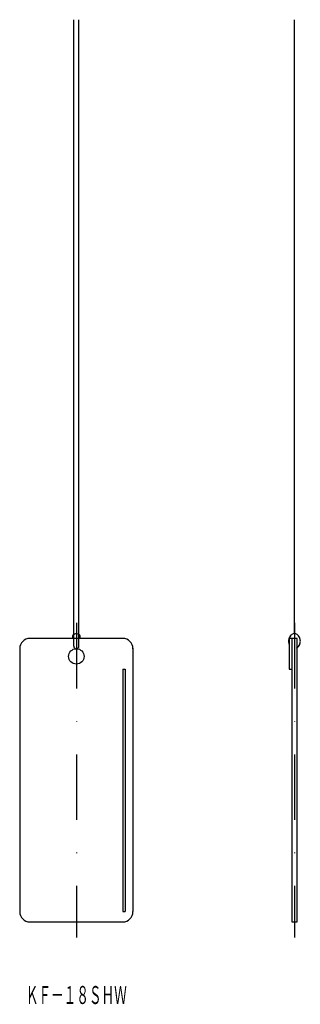
# Model space of a CAD drawing. Extents: x -1399 to -1345, y -637 to -446.
import ezdxf
from ezdxf.enums import TextEntityAlignment as Align

# ---------------------------------------------------------------- set-up
doc = ezdxf.new("R2010")
doc.units = 0
doc.linetypes.add('DASHDOT', pattern=[25.4, 12.7, -6.35, 0, -6.35])
doc.layers.add('1', color=7, linetype='CONTINUOUS')
doc.styles.add('MDRAFSTD', font='TXT', dxfattribs={"bigfont": 'BIGFONT'})

msp = doc.modelspace()

# ---------------------------------------------------------------- linework, layer by layer
at = {"layer": '1', "color": 7, "linetype": 'CONTINUOUS'}
for p, q in [((-1388.94, -567.03), (-1388.94, -445.53)), ((-1387.94, -567.03), (-1387.94, -445.53)), ((-1346.08, -564.6), (-1346.08, -445.53)), ((-1379.44, -565.53), (-1397.44, -565.53)), ((-1345.58, -565.53), (-1347.08, -565.53)), ((-1347.08, -565.53), (-1347.08, -571.53)), ((-1346.58, -565.53), (-1346.58, -620.53)), ((-1345.58, -620.53), (-1345.58, -565.53)), ((-1399.44, -567.53), (-1399.44, -618.53)), ((-1377.44, -567.46), (-1377.44, -618.53)), ((-1379.44, -571.53), (-1379.44, -618.53)), ((-1379.44, -571.53), (-1378.94, -571.53)), ((-1378.94, -571.53), (-1378.94, -618.53)), ((-1347.08, -571.53), (-1346.58, -571.53)), ((-1379.44, -618.53), (-1378.94, -618.53)), ((-1397.44, -620.53), (-1379.44, -620.53)), ((-1346.58, -620.53), (-1345.58, -620.53))]:
    msp.add_line(p, q, dxfattribs=at)
at = {"layer": '1', "color": 7, "linetype": 'DASHDOT'}
for p, q in [((-1388.44, -562.53), (-1388.44, -623.53)), ((-1346.08, -562.53), (-1346.08, -623.53))]:
    msp.add_line(p, q, dxfattribs=at)
at = {"layer": '1', "color": 7, "linetype": 'CONTINUOUS'}
msp.add_circle((-1388.44, -569.03), 1.5, dxfattribs=at)
for centre, radius, start, end in [((-1388.82, -565.16), 0.372, 141.9083, 179.0934), ((-1388.82, -565.15), 0.372, 180.9066, 218.0917), ((-1388.66, -565.28), 0.569, 123.0936, 142.441), ((-1388.53, -565.49), 0.819, 108.0786, 123.2505), ((-1388.45, -565.72), 1.07, 89.8016, 108.0859), ((-1388.44, -565.72), 1.07, 71.9141, 90.1984), ((-1388.36, -565.49), 0.819, 56.7495, 71.9214), ((-1388.22, -565.28), 0.569, 37.559, 56.9064), ((-1388.07, -565.16), 0.372, 0.9066, 38.0917), ((-1388.07, -565.15), 0.372, 321.9083, 359.0934), ((-1345.68, -565.95), 1.51, 142.4913, 159.0538), ((-1345.93, -565.76), 1.2, 123.1929, 142.5592), ((-1346.07, -565.54), 0.935, 90.4245, 123.4047), ((-1346.08, -565.54), 0.935, 56.5953, 89.5755), ((-1346.22, -565.76), 1.2, 37.4408, 56.8071), ((-1346.47, -565.95), 1.51, 20.9462, 37.5087), ((-1397.44, -567.53), 2, 90, 180), ((-1388.66, -565.03), 0.569, 217.559, 236.9064), ((-1388.89, -565.4), 0.136, 230.1806, 245.3525), ((-1388.44, -567.03), 0.5, 180, 0), ((-1388.2, -565.09), 0.51, 300.2194, 304.2475), ((-1388.22, -565.03), 0.569, 303.0936, 322.441), ((-1379.44, -567.53), 2, 0, 90), ((-1345.4, -566.06), 1.82, 159.0673, 180.1637), ((-1345.4, -566.07), 1.82, 179.8363, 200.9327), ((-1346.95, -566.69), 0.144, 193.6478, 210.2102), ((-1346.22, -566.37), 1.2, 303.1929, 322.5592), ((-1346.47, -566.18), 1.51, 322.4913, 339.0538), ((-1346.76, -566.06), 1.82, 359.8363, 20.9327), ((-1346.76, -566.07), 1.82, 339.0673, 0.1637), ((-1346.13, -566.5), 1.04, 299.5767, 302.7944), ((-1397.44, -618.53), 2, 180, 270), ((-1379.44, -618.53), 2, 270, 0)]:
    msp.add_arc(centre, radius, start, end, dxfattribs=at)

# ---------------------------------------------------------------- texts
at = {"layer": '1', "color": 7, "linetype": 'CONTINUOUS', "style": 'MDRAFSTD', "width": 0.609358}
msp.add_text('ＫＦ－１８ＳＨＷ', height=3.5, dxfattribs=at).set_placement((-1398.24, -636.45), (-1378.64, -636.45), align=Align.FIT)

doc.saveas('drawing.dxf')
